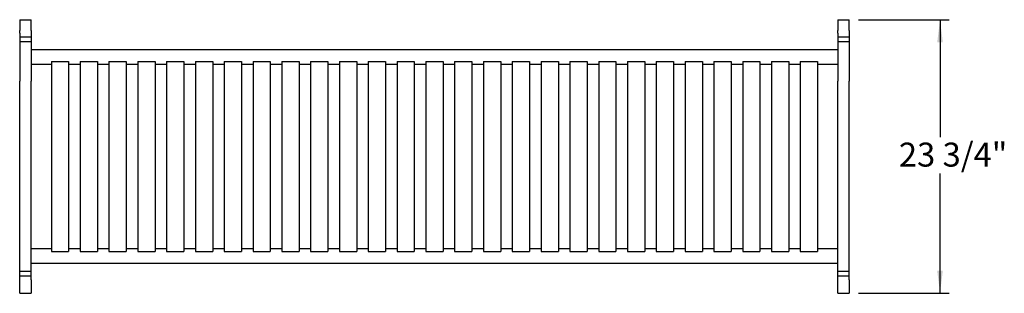
# Model space of a CAD drawing. Units: inches. Extents: x 0.1 to 8.7, y 0.3 to 10.8.
# Drawn here: x 0.3 to 4.5, y 5.2 to 6.3 of the extents above; entities that cross this region are included whole.
import ezdxf

# ---------------------------------------------------------------- set-up
doc = ezdxf.new("R2010")
doc.units = ezdxf.units.IN
doc.header["$MEASUREMENT"] = 0
doc.layers.add('FORMAT', color=7, linetype='Continuous')
doc.styles.add('SLDTEXTSTYLE0', font='TXT', dxfattribs={"width": 0.605})
doc.dimstyles.new('SLDDIMSTYLE2', dxfattribs={"dimtxt": 0.101115, "dimasz": 0.098425, "dimexe": 0, "dimexo": 0.0625, "dimgap": 0.025279, "dimtad": 0, "dimtih": 1, "dimtoh": 1, "dimdec": 6, "dimlfac": 20, "dimrnd": 1e-09, "dimzin": 12, "dimdsep": 46, "dimlunit": 5, "dimtxsty": 'SLDTEXTSTYLE0', "dimsah": 1, "dimcen": 0.09, "dimadec": 0, "dimazin": 3, "dimtfac": 1, "dimtofl": 0, "dimtmove": 0, "dimatfit": 3, "dimfxl": 0, "dimfrac": 2, "dimtolj": 1, "dimtzin": 12, "dimarcsym": 0})

# ---------------------------------------------------------------- blocks, each defined once
blk = doc.blocks.new('_D_3')
at = {"layer": 'FORMAT'}
for p, q in [((3.9151, 6.3445), (4.3088, 6.3445)), ((4.2694, 6.3445), (4.2694, 5.8342)), ((4.2694, 5.1571), (4.2694, 5.6768)), ((3.9151, 5.1571), (4.3088, 5.1571))]:
    blk.add_line(p, q, dxfattribs=at)
for points in [[(4.2694, 6.3445), (4.2572, 6.2461), (4.2816, 6.2461)], [(4.2694, 5.1571), (4.2816, 5.2555), (4.2572, 5.2555)]]:
    blk.add_solid(points, dxfattribs=at)
at = {"layer": 'FORMAT', "insert": (4.091, 5.811), "char_height": 0.10417, "attachment_point": 1, "style": 'SLDTEXTSTYLE0'}
blk.add_mtext('23 3/4"', dxfattribs=at)

msp = doc.modelspace()

# ---------------------------------------------------------------- linework, layer by layer
at = {"color": 7, "linetype": 'Continuous', "lineweight": 25}
for p, q in [((0.27568319, 6.34448411), (0.32568319, 6.34448411)), ((0.27568319, 6.34448411), (0.27568319, 6.29811967)), ((0.32568319, 6.29811967), (0.32568319, 6.34448411)), ((3.82568318, 6.34448411), (3.87568327, 6.34448411)), ((3.82568318, 6.34448411), (3.82568318, 6.29811967)), ((3.87568327, 6.29811967), (3.87568327, 6.34448411)), ((0.27568319, 6.28608505), (0.27568319, 6.29811967)), ((0.27568319, 6.28608505), (0.27568319, 6.26865521)), ((0.32568319, 6.29811967), (0.32568319, 6.28608505)), ((0.32568319, 6.28608505), (0.32568319, 6.26865521)), ((3.82568318, 6.28608505), (3.82568318, 6.29811967)), ((3.82568318, 6.28608505), (3.82568318, 6.26865521)), ((3.87568327, 6.29811967), (3.87568327, 6.28608505)), ((3.87568327, 6.28608505), (3.87568327, 6.26865521)), ((0.32568319, 6.26865521), (0.27568319, 6.26865521)), ((0.27568319, 6.26865521), (0.27568319, 6.24848754)), ((0.32568319, 6.24848754), (0.27568319, 6.24848754)), ((0.27568319, 6.24848754), (0.27568319, 6.07712087)), ((0.32568319, 6.26865521), (0.32568319, 6.24848754)), ((0.32568319, 6.24848754), (0.32568319, 6.07712087)), ((3.87568327, 6.26865521), (3.82568318, 6.26865521)), ((3.82568318, 6.26865521), (3.82568318, 6.24848754)), ((3.87568327, 6.24848754), (3.82568318, 6.24848754)), ((3.82568318, 6.24848754), (3.82568318, 6.07712087)), ((3.87568327, 6.26865521), (3.87568327, 6.24848754)), ((3.87568327, 6.24848754), (3.87568327, 6.07712087)), ((3.82568318, 6.21419713), (0.32568319, 6.21419713)), ((0.41318319, 6.16242589), (0.48818318, 6.16242589)), ((0.41318319, 6.16242589), (0.41318319, 6.00077193)), ((0.48818318, 6.16242589), (0.48818318, 6.00077193)), ((0.53818319, 6.16242589), (0.6131832, 6.16242589)), ((0.53818319, 6.16242589), (0.53818319, 6.00077193)), ((0.6131832, 6.16242589), (0.6131832, 6.00077193)), ((0.6631832, 6.16242589), (0.73818318, 6.16242589)), ((0.6631832, 6.16242589), (0.6631832, 6.00077193)), ((0.73818318, 6.16242589), (0.73818318, 6.00077193)), ((0.7881832, 6.16242589), (0.86318321, 6.16242589)), ((0.7881832, 6.16242589), (0.7881832, 6.00077193)), ((0.86318321, 6.16242589), (0.86318321, 6.00077193)), ((0.91318318, 6.16242589), (0.98818318, 6.16242589)), ((0.91318318, 6.16242589), (0.91318318, 6.00077193)), ((0.98818318, 6.16242589), (0.98818318, 6.00077193)), ((1.03818321, 6.16242589), (1.11318322, 6.16242589)), ((1.03818321, 6.16242589), (1.03818321, 6.00077193)), ((1.11318322, 6.16242589), (1.11318322, 6.00077193)), ((1.16318318, 6.16242589), (1.23818319, 6.16242589)), ((1.16318318, 6.16242589), (1.16318318, 6.00077193)), ((1.23818319, 6.16242589), (1.23818319, 6.00077193)), ((1.28818322, 6.16242589), (1.36318323, 6.16242589)), ((1.28818322, 6.16242589), (1.28818322, 6.00077193)), ((1.36318323, 6.16242589), (1.36318323, 6.00077193)), ((1.41318319, 6.16242589), (1.4881832, 6.16242589)), ((1.41318319, 6.16242589), (1.41318319, 6.00077193)), ((1.4881832, 6.16242589), (1.4881832, 6.00077193)), ((1.53818317, 6.16242589), (1.61318317, 6.16242589)), ((1.53818317, 6.16242589), (1.53818317, 6.00077193)), ((1.61318317, 6.16242589), (1.61318317, 6.00077193)), ((1.66318314, 6.16242589), (1.73818315, 6.16242589)), ((1.66318314, 6.16242589), (1.66318314, 6.00077193)), ((1.73818315, 6.16242589), (1.73818315, 6.00077193)), ((1.78818323, 6.16242589), (1.86318324, 6.16242589)), ((1.78818323, 6.16242589), (1.78818323, 6.00077193)), ((1.86318324, 6.16242589), (1.86318324, 6.00077193)), ((1.91318321, 6.16242589), (1.98818322, 6.16242589)), ((1.91318321, 6.16242589), (1.91318321, 6.00077193)), ((1.98818322, 6.16242589), (1.98818322, 6.00077193)), ((2.03818318, 6.16242589), (2.11318319, 6.16242589)), ((2.03818318, 6.16242589), (2.03818318, 6.00077193)), ((2.11318319, 6.16242589), (2.11318319, 6.00077193)), ((2.16318316, 6.16242589), (2.23818317, 6.16242589)), ((2.16318316, 6.16242589), (2.16318316, 6.00077193)), ((2.23818317, 6.16242589), (2.23818317, 6.00077193)), ((2.28818313, 6.16242589), (2.36318326, 6.16242589)), ((2.28818313, 6.16242589), (2.28818313, 6.00077193)), ((2.36318326, 6.16242589), (2.36318326, 6.00077193)), ((2.41318311, 6.16242589), (2.48818311, 6.16242589)), ((2.41318311, 6.16242589), (2.41318311, 6.00077193)), ((2.48818311, 6.16242589), (2.48818311, 6.00077193)), ((2.5381832, 6.16242589), (2.61318321, 6.16242589)), ((2.5381832, 6.16242589), (2.5381832, 6.00077193)), ((2.61318321, 6.16242589), (2.61318321, 6.00077193)), ((2.66318329, 6.16242589), (2.7381833, 6.16242589)), ((2.66318329, 6.16242589), (2.66318329, 6.00077193)), ((2.7381833, 6.16242589), (2.7381833, 6.00077193)), ((2.78818315, 6.16242589), (2.86318316, 6.16242589)), ((2.78818315, 6.16242589), (2.78818315, 6.00077193)), ((2.86318316, 6.16242589), (2.86318316, 6.00077193)), ((2.91318324, 6.16242589), (2.98818325, 6.16242589)), ((2.91318324, 6.16242589), (2.91318324, 6.00077193)), ((2.98818325, 6.16242589), (2.98818325, 6.00077193)), ((3.0381831, 6.16242589), (3.11318311, 6.16242589)), ((3.0381831, 6.16242589), (3.0381831, 6.00077193)), ((3.11318311, 6.16242589), (3.11318311, 6.00077193)), ((3.16318319, 6.16242589), (3.2381832, 6.16242589)), ((3.16318319, 6.16242589), (3.16318319, 6.00077193)), ((3.2381832, 6.16242589), (3.2381832, 6.00077193)), ((3.28818328, 6.16242589), (3.36318329, 6.16242589)), ((3.28818328, 6.16242589), (3.28818328, 6.00077193)), ((3.36318329, 6.16242589), (3.36318329, 6.00077193)), ((3.41318314, 6.16242589), (3.48818315, 6.16242589)), ((3.41318314, 6.16242589), (3.41318314, 6.00077193)), ((3.48818315, 6.16242589), (3.48818315, 6.00077193)), ((3.53818323, 6.16242589), (3.61318324, 6.16242589)), ((3.53818323, 6.16242589), (3.53818323, 6.00077193)), ((3.61318324, 6.16242589), (3.61318324, 6.00077193)), ((3.66318309, 6.16242589), (3.7381831, 6.16242589)), ((3.66318309, 6.16242589), (3.66318309, 6.00077193)), ((3.7381831, 6.16242589), (3.7381831, 6.00077193)), ((0.32568319, 6.15169711), (0.41318319, 6.15169711)), ((0.48818318, 6.15169711), (0.53818319, 6.15169711)), ((0.6131832, 6.15169711), (0.6631832, 6.15169711)), ((0.73818318, 6.15169711), (0.7881832, 6.15169711)), ((0.86318321, 6.15169711), (0.91318318, 6.15169711)), ((0.98818318, 6.15169711), (1.03818321, 6.15169711)), ((1.11318322, 6.15169711), (1.16318318, 6.15169711)), ((1.23818319, 6.15169711), (1.28818322, 6.15169711)), ((1.36318323, 6.15169711), (1.41318319, 6.15169711)), ((1.4881832, 6.15169711), (1.53818317, 6.15169711)), ((1.61318317, 6.15169711), (1.66318314, 6.15169711)), ((1.73818315, 6.15169711), (1.78818323, 6.15169711)), ((1.86318324, 6.15169711), (1.91318321, 6.15169711)), ((1.98818322, 6.15169711), (2.03818318, 6.15169711)), ((2.11318319, 6.15169711), (2.16318316, 6.15169711)), ((2.23818317, 6.15169711), (2.28818313, 6.15169711)), ((2.36318326, 6.15169711), (2.41318311, 6.15169711)), ((2.48818311, 6.15169711), (2.5381832, 6.15169711)), ((2.61318321, 6.15169711), (2.66318329, 6.15169711)), ((2.7381833, 6.15169711), (2.78818315, 6.15169711)), ((2.86318316, 6.15169711), (2.91318324, 6.15169711)), ((2.98818325, 6.15169711), (3.0381831, 6.15169711)), ((3.11318311, 6.15169711), (3.16318319, 6.15169711)), ((3.2381832, 6.15169711), (3.28818328, 6.15169711)), ((3.36318329, 6.15169711), (3.41318314, 6.15169711)), ((3.48818315, 6.15169711), (3.53818323, 6.15169711)), ((3.61318324, 6.15169711), (3.66318309, 6.15169711)), ((3.7381831, 6.15169711), (3.82568318, 6.15169711)), ((0.27568319, 5.42442297), (0.27568319, 6.07712087)), ((0.32568319, 5.42442297), (0.32568319, 6.07712087)), ((3.82568318, 5.42442297), (3.82568318, 6.07712087)), ((3.87568327, 5.42442297), (3.87568327, 6.07712087)), ((0.41318319, 6.00077193), (0.41318319, 5.50077191)), ((0.48818318, 6.00077193), (0.48818318, 5.50077191)), ((0.53818319, 6.00077193), (0.53818319, 5.50077191)), ((0.6131832, 6.00077193), (0.6131832, 5.50077191)), ((0.6631832, 6.00077193), (0.6631832, 5.50077191)), ((0.73818318, 6.00077193), (0.73818318, 5.50077191)), ((0.7881832, 6.00077193), (0.7881832, 5.50077191)), ((0.86318321, 6.00077193), (0.86318321, 5.50077191)), ((0.91318318, 6.00077193), (0.91318318, 5.50077191)), ((0.98818318, 6.00077193), (0.98818318, 5.50077191)), ((1.03818321, 6.00077193), (1.03818321, 5.50077191)), ((1.11318322, 6.00077193), (1.11318322, 5.50077191)), ((1.16318318, 6.00077193), (1.16318318, 5.50077191)), ((1.23818319, 6.00077193), (1.23818319, 5.50077191)), ((1.28818322, 6.00077193), (1.28818322, 5.50077191)), ((1.36318323, 6.00077193), (1.36318323, 5.50077191)), ((1.41318319, 6.00077193), (1.41318319, 5.50077191)), ((1.4881832, 6.00077193), (1.4881832, 5.50077191)), ((1.53818317, 6.00077193), (1.53818317, 5.50077191)), ((1.61318317, 6.00077193), (1.61318317, 5.50077191)), ((1.66318314, 6.00077193), (1.66318314, 5.50077191)), ((1.73818315, 6.00077193), (1.73818315, 5.50077191)), ((1.78818323, 6.00077193), (1.78818323, 5.50077191)), ((1.86318324, 6.00077193), (1.86318324, 5.50077191)), ((1.91318321, 6.00077193), (1.91318321, 5.50077191)), ((1.98818322, 6.00077193), (1.98818322, 5.50077191)), ((2.03818318, 6.00077193), (2.03818318, 5.50077191)), ((2.11318319, 6.00077193), (2.11318319, 5.50077191)), ((2.16318316, 6.00077193), (2.16318316, 5.50077191)), ((2.23818317, 6.00077193), (2.23818317, 5.50077191)), ((2.28818313, 6.00077193), (2.28818313, 5.50077191)), ((2.36318326, 6.00077193), (2.36318326, 5.50077191)), ((2.41318311, 6.00077193), (2.41318311, 5.50077191)), ((2.48818311, 6.00077193), (2.48818311, 5.50077191)), ((2.5381832, 6.00077193), (2.5381832, 5.50077191)), ((2.61318321, 6.00077193), (2.61318321, 5.50077191)), ((2.66318329, 6.00077193), (2.66318329, 5.50077191)), ((2.7381833, 6.00077193), (2.7381833, 5.50077191)), ((2.78818315, 6.00077193), (2.78818315, 5.50077191)), ((2.86318316, 6.00077193), (2.86318316, 5.50077191)), ((2.91318324, 6.00077193), (2.91318324, 5.50077191)), ((2.98818325, 6.00077193), (2.98818325, 5.50077191)), ((3.0381831, 6.00077193), (3.0381831, 5.50077191)), ((3.11318311, 6.00077193), (3.11318311, 5.50077191)), ((3.16318319, 6.00077193), (3.16318319, 5.50077191)), ((3.2381832, 6.00077193), (3.2381832, 5.50077191)), ((3.28818328, 6.00077193), (3.28818328, 5.50077191)), ((3.36318329, 6.00077193), (3.36318329, 5.50077191)), ((3.41318314, 6.00077193), (3.41318314, 5.50077191)), ((3.48818315, 6.00077193), (3.48818315, 5.50077191)), ((3.53818323, 6.00077193), (3.53818323, 5.50077191)), ((3.61318324, 6.00077193), (3.61318324, 5.50077191)), ((3.66318309, 6.00077193), (3.66318309, 5.50077191)), ((3.7381831, 6.00077193), (3.7381831, 5.50077191)), ((0.41318319, 5.50077191), (0.41318319, 5.33911796)), ((0.48818318, 5.50077191), (0.48818318, 5.33911796)), ((0.53818319, 5.50077191), (0.53818319, 5.33911796)), ((0.6131832, 5.50077191), (0.6131832, 5.33911796)), ((0.6631832, 5.50077191), (0.6631832, 5.33911796)), ((0.73818318, 5.50077191), (0.73818318, 5.33911796)), ((0.7881832, 5.50077191), (0.7881832, 5.33911796)), ((0.86318321, 5.50077191), (0.86318321, 5.33911796)), ((0.91318318, 5.50077191), (0.91318318, 5.33911796)), ((0.98818318, 5.50077191), (0.98818318, 5.33911796)), ((1.03818321, 5.50077191), (1.03818321, 5.33911796)), ((1.11318322, 5.50077191), (1.11318322, 5.33911796)), ((1.16318318, 5.50077191), (1.16318318, 5.33911796)), ((1.23818319, 5.50077191), (1.23818319, 5.33911796)), ((1.28818322, 5.50077191), (1.28818322, 5.33911796)), ((1.36318323, 5.50077191), (1.36318323, 5.33911796)), ((1.41318319, 5.50077191), (1.41318319, 5.33911796)), ((1.4881832, 5.50077191), (1.4881832, 5.33911796)), ((1.53818317, 5.50077191), (1.53818317, 5.33911796)), ((1.61318317, 5.50077191), (1.61318317, 5.33911796)), ((1.66318314, 5.50077191), (1.66318314, 5.33911796)), ((1.73818315, 5.50077191), (1.73818315, 5.33911796)), ((1.78818323, 5.50077191), (1.78818323, 5.33911796)), ((1.86318324, 5.50077191), (1.86318324, 5.33911796)), ((1.91318321, 5.50077191), (1.91318321, 5.33911796)), ((1.98818322, 5.50077191), (1.98818322, 5.33911796)), ((2.03818318, 5.50077191), (2.03818318, 5.33911796)), ((2.11318319, 5.50077191), (2.11318319, 5.33911796)), ((2.16318316, 5.50077191), (2.16318316, 5.33911796)), ((2.23818317, 5.50077191), (2.23818317, 5.33911796)), ((2.28818313, 5.50077191), (2.28818313, 5.33911796)), ((2.36318326, 5.50077191), (2.36318326, 5.33911796)), ((2.41318311, 5.50077191), (2.41318311, 5.33911796)), ((2.48818311, 5.50077191), (2.48818311, 5.33911796)), ((2.5381832, 5.50077191), (2.5381832, 5.33911796)), ((2.61318321, 5.50077191), (2.61318321, 5.33911796)), ((2.66318329, 5.50077191), (2.66318329, 5.33911796)), ((2.7381833, 5.50077191), (2.7381833, 5.33911796)), ((2.78818315, 5.50077191), (2.78818315, 5.33911796)), ((2.86318316, 5.50077191), (2.86318316, 5.33911796)), ((2.91318324, 5.50077191), (2.91318324, 5.33911796)), ((2.98818325, 5.50077191), (2.98818325, 5.33911796)), ((3.0381831, 5.50077191), (3.0381831, 5.33911796)), ((3.11318311, 5.50077191), (3.11318311, 5.33911796)), ((3.16318319, 5.50077191), (3.16318319, 5.33911796)), ((3.2381832, 5.50077191), (3.2381832, 5.33911796)), ((3.28818328, 5.50077191), (3.28818328, 5.33911796)), ((3.36318329, 5.50077191), (3.36318329, 5.33911796)), ((3.41318314, 5.50077191), (3.41318314, 5.33911796)), ((3.48818315, 5.50077191), (3.48818315, 5.33911796)), ((3.53818323, 5.50077191), (3.53818323, 5.33911796)), ((3.61318324, 5.50077191), (3.61318324, 5.33911796)), ((3.66318309, 5.50077191), (3.66318309, 5.33911796)), ((3.7381831, 5.50077191), (3.7381831, 5.33911796)), ((0.27568319, 5.2530563), (0.27568319, 5.42442297)), ((0.32568319, 5.2530563), (0.32568319, 5.42442297)), ((3.82568318, 5.2530563), (3.82568318, 5.42442297)), ((3.87568327, 5.2530563), (3.87568327, 5.42442297)), ((0.41318319, 5.35077193), (0.32568319, 5.35077193)), ((0.53818319, 5.35077193), (0.48818318, 5.35077193)), ((0.6631832, 5.35077193), (0.6131832, 5.35077193)), ((0.7881832, 5.35077193), (0.73818318, 5.35077193)), ((0.91318318, 5.35077193), (0.86318321, 5.35077193)), ((1.03818321, 5.35077193), (0.98818318, 5.35077193)), ((1.16318318, 5.35077193), (1.11318322, 5.35077193)), ((1.28818322, 5.35077193), (1.23818319, 5.35077193)), ((1.41318319, 5.35077193), (1.36318323, 5.35077193)), ((1.53818317, 5.35077193), (1.4881832, 5.35077193)), ((1.66318314, 5.35077193), (1.61318317, 5.35077193)), ((1.78818323, 5.35077193), (1.73818315, 5.35077193)), ((1.91318321, 5.35077193), (1.86318324, 5.35077193)), ((2.03818318, 5.35077193), (1.98818322, 5.35077193)), ((2.16318316, 5.35077193), (2.11318319, 5.35077193)), ((2.28818313, 5.35077193), (2.23818317, 5.35077193)), ((2.41318311, 5.35077193), (2.36318326, 5.35077193)), ((2.5381832, 5.35077193), (2.48818311, 5.35077193)), ((2.66318329, 5.35077193), (2.61318321, 5.35077193)), ((2.78818315, 5.35077193), (2.7381833, 5.35077193)), ((2.91318324, 5.35077193), (2.86318316, 5.35077193)), ((3.0381831, 5.35077193), (2.98818325, 5.35077193)), ((3.16318319, 5.35077193), (3.11318311, 5.35077193)), ((3.28818328, 5.35077193), (3.2381832, 5.35077193)), ((3.41318314, 5.35077193), (3.36318329, 5.35077193)), ((3.53818323, 5.35077193), (3.48818315, 5.35077193)), ((3.66318309, 5.35077193), (3.61318324, 5.35077193)), ((3.82568318, 5.35077193), (3.7381831, 5.35077193)), ((0.41318319, 5.33911796), (0.48818318, 5.33911796)), ((0.53818319, 5.33911796), (0.6131832, 5.33911796)), ((0.6631832, 5.33911796), (0.73818318, 5.33911796)), ((0.7881832, 5.33911796), (0.86318321, 5.33911796)), ((0.91318318, 5.33911796), (0.98818318, 5.33911796)), ((1.03818321, 5.33911796), (1.11318322, 5.33911796)), ((1.16318318, 5.33911796), (1.23818319, 5.33911796)), ((1.28818322, 5.33911796), (1.36318323, 5.33911796)), ((1.41318319, 5.33911796), (1.4881832, 5.33911796)), ((1.53818317, 5.33911796), (1.61318317, 5.33911796)), ((1.66318314, 5.33911796), (1.73818315, 5.33911796)), ((1.78818323, 5.33911796), (1.86318324, 5.33911796)), ((1.91318321, 5.33911796), (1.98818322, 5.33911796)), ((2.03818318, 5.33911796), (2.11318319, 5.33911796)), ((2.16318316, 5.33911796), (2.23818317, 5.33911796)), ((2.28818313, 5.33911796), (2.36318326, 5.33911796)), ((2.41318311, 5.33911796), (2.48818311, 5.33911796)), ((2.5381832, 5.33911796), (2.61318321, 5.33911796)), ((2.66318329, 5.33911796), (2.7381833, 5.33911796)), ((2.78818315, 5.33911796), (2.86318316, 5.33911796)), ((2.91318324, 5.33911796), (2.98818325, 5.33911796)), ((3.0381831, 5.33911796), (3.11318311, 5.33911796)), ((3.16318319, 5.33911796), (3.2381832, 5.33911796)), ((3.28818328, 5.33911796), (3.36318329, 5.33911796)), ((3.41318314, 5.33911796), (3.48818315, 5.33911796)), ((3.53818323, 5.33911796), (3.61318324, 5.33911796)), ((3.66318309, 5.33911796), (3.7381831, 5.33911796)), ((0.32568319, 5.28827191), (3.82568318, 5.28827191)), ((0.27568319, 5.2530563), (0.32568319, 5.2530563)), ((0.27568319, 5.23288864), (0.27568319, 5.2530563)), ((0.27568319, 5.23288864), (0.32568319, 5.23288864)), ((0.27568319, 5.21545879), (0.27568319, 5.23288864)), ((0.27568319, 5.20342417), (0.27568319, 5.21545879)), ((0.32568319, 5.23288864), (0.32568319, 5.2530563)), ((0.32568319, 5.21545879), (0.32568319, 5.23288864)), ((0.32568319, 5.21545879), (0.32568319, 5.20342417)), ((3.82568318, 5.2530563), (3.87568327, 5.2530563)), ((3.82568318, 5.23288864), (3.82568318, 5.2530563)), ((3.82568318, 5.23288864), (3.87568327, 5.23288864)), ((3.82568318, 5.21545879), (3.82568318, 5.23288864)), ((3.82568318, 5.20342417), (3.82568318, 5.21545879)), ((3.87568327, 5.23288864), (3.87568327, 5.2530563)), ((3.87568327, 5.21545879), (3.87568327, 5.23288864)), ((3.87568327, 5.21545879), (3.87568327, 5.20342417)), ((0.27568319, 5.15705974), (0.27568319, 5.20342417)), ((0.32568319, 5.20342417), (0.32568319, 5.15705974)), ((3.82568318, 5.15705974), (3.82568318, 5.20342417)), ((3.87568327, 5.20342417), (3.87568327, 5.15705974)), ((0.27568319, 5.15705974), (0.32568319, 5.15705974)), ((3.82568318, 5.15705974), (3.87568327, 5.15705974))]:
    msp.add_line(p, q, dxfattribs=at)

# ---------------------------------------------------------------- dimensions: what is measured, and where the dimension line sits
at = {"layer": 'FORMAT'}
dim = msp.add_linear_dim(base=(4.26938398, 5.15705967), p1=(3.87568319, 6.34448411), p2=(3.87568319, 5.15705967), angle=90, dimstyle='SLDDIMSTYLE2', dxfattribs=at)
dim.commit()
dim.dimension.update_dxf_attribs({"geometry": '_D_3', "text_midpoint": (4.26938398, 5.75546786), "dimtype": 160})

doc.saveas('drawing.dxf')
